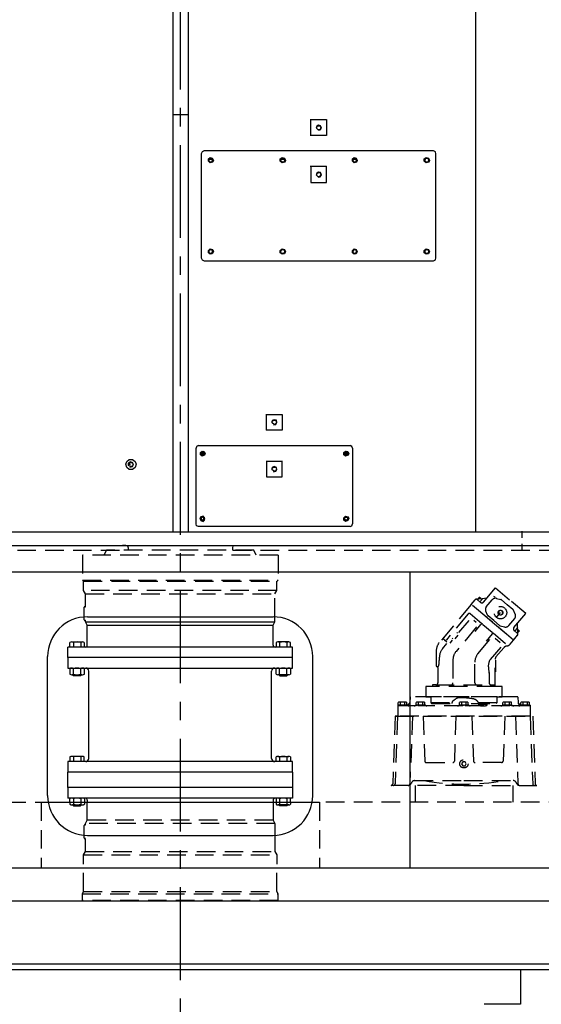
# Model space of a CAD drawing. Extents: x -103 to 135, y -184 to 81.
# Drawn here: x 5 to 40, y -52 to 15 of the extents above; entities that cross this region are included whole.
import ezdxf

# ---------------------------------------------------------------- set-up
doc = ezdxf.new("R2010")
doc.units = 0
doc.header["$LTSCALE"] = 5
doc.header["$MEASUREMENT"] = 0
doc.header["$PDMODE"] = 3
for name, pattern in [('CENTER', [2, 1.25, -0.25, 0.25, -0.25]), ('HIDDEN', [0.375, 0.25, -0.125]), ('S10', [0]), ('SL1', [0.25, 0, -0.25]), ('SL2', [1.125, 0.75, -0.125, 0.125, -0.125])]:
    doc.linetypes.add(name, pattern=pattern)
doc.layers.get('0').update_dxf_attribs({"linetype": 'CONTINUOUS'})
doc.layers.get('DEFPOINTS').update_dxf_attribs({"color": 1, "linetype": 'CONTINUOUS'})
for name, color, linetype in [('11', 7, 'CONTINUOUS'), ('7', 7, 'CONTINUOUS'), ('CENTER', 4, 'CENTER'), ('DIM', 11, 'CONTINUOUS'), ('HIDDEN', 3, 'HIDDEN'), ('OBJECT', 1, 'CONTINUOUS')]:
    doc.layers.add(name, color=color, linetype=linetype)
doc.styles.add('SIMP', font='ROMANS')
doc.dimstyles.new('FAB', dxfattribs={"dimscale": 0, "dimtxt": 0.156, "dimasz": 0.18, "dimexe": 0.188, "dimexo": 0.094, "dimgap": 0.09, "dimtad": 0, "dimtih": 1, "dimtoh": 1, "dimdec": 4, "dimzin": 12, "dimdsep": 46, "dimlunit": 5, "dimtxsty": 'SIMP', "dimcen": -0.09, "dimclrd": 256, "dimclre": 256, "dimclrt": 256, "dimadec": 0, "dimazin": 0, "dimtfac": 1, "dimtdec": 1, "dimtofl": 0, "dimtmove": 0, "dimatfit": 3, "dimfxl": 0, "dimtolj": 1, "dimtzin": 12, "dimarcsym": 0})

# ---------------------------------------------------------------- blocks, each defined once
blk = doc.blocks.new('MEDCLUMP_ZCU_917_')
at = {"layer": '11', "color": 4, "linetype": 'S10'}
for points in [[(227.303376, 174.280105), (228.073169, 175.197509, 0.414214), (228.033727, 175.648335), (226.987732, 176.526029)], [(203.542842, 145.963403), (202.773049, 145.045999, -0.414214), (202.322222, 145.006557), (201.276228, 145.884251)]]:
    blk.add_lwpolyline(points, format="xyb", dxfattribs=at)
at = {"layer": '7', "color": 2, "linetype": 'SL2'}
for points in [[(227.373658, 172.80814), (224.156271, 175.507848)], [(205.004649, 146.149793), (201.787262, 148.849501)]]:
    blk.add_lwpolyline(points, dxfattribs=at)
blk = doc.blocks.new('MEDCLUMP_SET_916_')
blk.add_blockref('MEDCLUMP_ZCU_917_', (0, 0))
blk = doc.blocks.new('MEDCLUMP_ZCU_932_')
at = {"layer": '11', "color": 2, "linetype": 'SL1'}
blk.add_lwpolyline([(229.245604, 164.460117), (228.23846, 163.259849)], dxfattribs=at)
blk = doc.blocks.new('*D6')
at = {"layer": 'DEFPOINTS', "color": 0}
for p in [(73.725, -44.78), (108.041, -44.78), (-1.48, -165.935)]:
    blk.add_point(p, dxfattribs=at)
at = {"layer": 'DIM', "lineweight": -2}
for p, q in [((75.981, -44.78), (111.041, -44.78)), ((108.041, -49.1), (108.041, -98.206)), ((108.041, -161.615), (108.041, -112.51)), ((0.776, -165.935), (111.041, -165.935))]:
    blk.add_line(p, q, dxfattribs=at)
at = {"layer": 'DIM'}
for points in [[(107.321, -49.1), (108.761, -49.1), (108.041, -44.78)], [(107.321, -161.615), (108.761, -161.615), (108.041, -165.935)]]:
    blk.add_solid(points, dxfattribs=at)
at = {"layer": 'DIM', "insert": (108.041, -105.358), "char_height": 3.744, "attachment_point": 5, "style": 'SIMP'}
blk.add_mtext('\\A1;121{\\H1.000000x;\\S1/8;} [3077.3]', dxfattribs=at)
blk = doc.blocks.new('*D12')
at = {"layer": 'DEFPOINTS', "color": 0}
for p in [(16.161, 75.319), (73.725, 75.319), (73.725, -20.833)]:
    blk.add_point(p, dxfattribs=at)
at = {"layer": 'DIM', "lineweight": -2}
for p, q in [((16.161, 77.575), (16.161, 78.319)), ((73.725, -18.577), (73.725, 78.319)), ((20.481, 75.319), (24.241, 75.319)), ((69.405, 75.319), (65.644, 75.319))]:
    blk.add_line(p, q, dxfattribs=at)
at = {"layer": 'DIM'}
for points in [[(20.481, 76.039), (20.481, 74.599), (16.161, 75.319)], [(69.405, 76.039), (69.405, 74.599), (73.725, 75.319)]]:
    blk.add_solid(points, dxfattribs=at)
at = {"layer": 'DIM', "insert": (44.943, 75.319), "char_height": 3.744, "attachment_point": 5, "style": 'SIMP'}
blk.add_mtext('\\A1;57{\\H1.000000x;\\S5/8;} [1462.1]', dxfattribs=at)

msp = doc.modelspace()

# ---------------------------------------------------------------- linework, layer by layer
at = {"layer": 'CENTER'}
msp.add_line((16.1605, 66.1368), (16.1605, -115.2851), dxfattribs=at)
at = {"layer": 'HIDDEN'}
for p, q in [((11.0411, -21.4877), (11.1968, -21.1539)), ((21.1243, -21.1539), (11.1968, -21.1539)), ((21.2799, -21.4877), (21.1243, -21.1539)), ((9.5724, -21.4877), (9.5724, -23.1743)), ((22.7487, -21.4877), (9.5724, -21.4877)), ((22.7487, -21.4877), (22.7487, -23.1743)), ((9.5724, -23.1743), (9.6427, -23.2446)), ((9.5724, -23.1743), (22.7487, -23.1743)), ((22.7487, -23.1743), (22.6784, -23.2446)), ((9.6602, -23.877), (9.6602, -23.2446)), ((9.6602, -23.2446), (22.6608, -23.2446)), ((9.7832, -24.09), (9.6602, -23.877)), ((22.6608, -23.877), (9.6602, -23.877)), ((22.5378, -24.09), (22.6608, -23.877)), ((22.6608, -23.877), (22.6608, -23.2446)), ((36.5742, -24.6562), (37.376, -23.7006)), ((37.376, -23.7006), (38.3988, -24.5589)), ((9.7832, -24.9487), (9.7832, -24.09)), ((9.7832, -24.09), (22.5378, -24.09)), ((22.5378, -25.6452), (22.5378, -24.09)), ((35.7526, -24.8153), (36.0237, -24.4924)), ((36.1474, -24.4815), (36.3762, -24.6735)), ((36.7665, -24.9736), (37.1687, -24.4943)), ((37.4568, -24.4035), (37.7356, -24.4782)), ((37.7895, -24.5063), (38.173, -24.8281)), ((9.6954, -25.6452), (9.6954, -25.0014)), ((9.7305, -24.9663), (9.7832, -24.9663)), ((9.7832, -24.9663), (9.7832, -24.9487)), ((35.7526, -24.8153), (33.6027, -27.3775)), ((38.6058, -27.2094), (35.7526, -24.8153)), ((36.7988, -25.6931), (35.7526, -24.8153)), ((38.5564, -25.1498), (38.173, -24.8281)), ((39.4216, -25.4171), (38.3988, -24.5589)), ((38.7154, -25.4597), (38.5935, -25.1981)), ((36.8491, -25.5347), (36.7271, -25.2731)), ((37.2696, -25.9047), (36.8861, -25.583)), ((38.2738, -26.2384), (38.676, -25.7591)), ((38.6199, -26.3727), (39.4216, -25.4171)), ((37.1792, -26.0124), (38.6058, -27.2094)), ((37.2696, -25.9047), (37.653, -26.2265)), ((37.707, -26.2546), (37.9857, -26.3293)), ((38.6058, -27.2094), (38.8768, -26.8864)), ((38.866, -26.7627), (38.6372, -26.5707)), ((38.3712, -27.4889), (38.6058, -27.2094)), ((33.3972, -27.9422), (33.3972, -28.9469)), ((33.5026, -29.0591), (33.5026, -30.0922)), ((33.1512, -30.3312), (32.6945, -30.3312)), ((32.6945, -30.3312), (32.6945, -31.0339)), ((33.3621, -30.2328), (33.1512, -30.2328)), ((33.1512, -30.2328), (33.1512, -30.3312)), ((31.6349, -31.0555), (31.6164, -31.4086)), ((38.8808, -31.0339), (31.6381, -31.0339)), ((32.6945, -31.0339), (33.0283, -31.0339)), ((33.0283, -31.0339), (33.0283, -31.4239)), ((38.884, -31.0555), (38.9025, -31.4086)), ((30.806, -31.5917), (30.806, -32.3437)), ((31.5244, -31.5917), (30.806, -31.5917)), ((30.881, -31.3882), (30.8422, -31.4096)), ((30.8422, -31.5917), (30.8422, -31.4096)), ((31.4213, -31.5917), (30.8422, -31.5917)), ((32.0477, -31.6479), (30.8498, -31.6479)), ((31.3825, -31.3882), (30.8818, -31.3882)), ((30.987, -31.5917), (30.987, -31.4096)), ((31.2766, -31.5917), (31.2766, -31.4096)), ((31.3825, -31.3882), (31.4213, -31.4096)), ((31.4213, -31.5917), (31.4213, -31.4096)), ((31.5244, -31.5917), (31.5244, -31.5123)), ((31.6164, -31.4086), (31.6111, -31.5099)), ((32.6754, -31.5921), (32.0061, -31.5921)), ((32.0545, -31.5921), (32.0477, -31.6479)), ((32.09, -31.3887), (32.0512, -31.41)), ((32.0512, -31.5921), (32.0512, -31.41)), ((32.6303, -31.5921), (32.0512, -31.5921)), ((32.5915, -31.3887), (32.0908, -31.3887)), ((32.1673, -31.5921), (32.1634, -31.6479)), ((35.1758, -31.6479), (32.1634, -31.6479)), ((32.1959, -31.5921), (32.1959, -31.41)), ((32.4855, -31.5921), (32.4855, -31.41)), ((32.5915, -31.3887), (32.6303, -31.41)), ((32.6303, -31.5921), (32.6303, -31.41)), ((33.0283, -31.4239), (33.0845, -31.4801)), ((33.0845, -31.4801), (34.7666, -31.4801)), ((35.5941, -31.5921), (34.9248, -31.5921)), ((35.0087, -31.3887), (34.9699, -31.41)), ((34.9699, -31.5921), (34.9699, -31.41)), ((35.549, -31.5921), (34.9699, -31.5921)), ((35.5102, -31.3887), (35.0095, -31.3887)), ((35.1147, -31.5921), (35.1147, -31.41)), ((35.1797, -31.5921), (35.1758, -31.6479)), ((35.3392, -31.5921), (35.3431, -31.6479)), ((38.3555, -31.6479), (35.3431, -31.6479)), ((35.4042, -31.5921), (35.4042, -31.41)), ((35.5102, -31.3887), (35.549, -31.41)), ((35.549, -31.5921), (35.549, -31.41)), ((36.247, -31.572), (36.3018, -31.5047)), ((36.3061, -31.493), (36.2536, -31.5561)), ((36.2863, -31.5341), (36.3337, -31.4738)), ((36.2863, -31.61), (36.3337, -31.5355)), ((36.5402, -31.4631), (36.4012, -31.4839)), ((36.4012, -31.4839), (36.4012, -31.5255)), ((36.4012, -31.5255), (36.5402, -31.5463)), ((36.5402, -31.5345), (36.501, -31.5404)), ((36.5402, -31.4631), (36.5402, -31.443)), ((36.6793, -31.4839), (36.5402, -31.4631)), ((36.5402, -31.5345), (36.5402, -31.4631)), ((36.5402, -31.5463), (36.6793, -31.5255)), ((36.5795, -31.5404), (36.5402, -31.5345)), ((36.5402, -31.6479), (36.5402, -31.5664)), ((36.6793, -31.5255), (36.6793, -31.4839)), ((36.7941, -31.5341), (36.7467, -31.4738)), ((36.7941, -31.61), (36.7467, -31.5355)), ((36.7744, -31.493), (36.8269, -31.5561)), ((36.8334, -31.572), (36.7787, -31.5047)), ((37.8435, -31.5921), (38.5128, -31.5921)), ((37.9274, -31.3887), (37.8886, -31.41)), ((37.8886, -31.5921), (37.8886, -31.41)), ((38.4677, -31.5921), (37.8886, -31.5921)), ((38.4289, -31.3887), (37.9282, -31.3887)), ((38.0334, -31.5921), (38.0334, -31.41)), ((38.3229, -31.5921), (38.3229, -31.41)), ((38.3516, -31.5921), (38.3555, -31.6479)), ((38.4289, -31.3887), (38.4677, -31.41)), ((38.4644, -31.5921), (38.4712, -31.6479)), ((38.4677, -31.5921), (38.4677, -31.41)), ((39.6691, -31.6479), (38.4712, -31.6479)), ((38.9025, -31.4086), (38.9078, -31.5097)), ((38.9945, -31.5917), (38.9945, -31.5123)), ((38.9945, -31.5917), (39.7129, -31.5917)), ((39.7129, -31.5917), (38.9945, -31.5917)), ((39.1363, -31.3882), (39.0976, -31.4096)), ((39.0976, -31.5917), (39.0976, -31.4096)), ((39.6767, -31.5917), (39.0976, -31.5917)), ((39.6379, -31.3882), (39.1371, -31.3882)), ((39.2423, -31.5917), (39.2423, -31.4096)), ((39.5319, -31.5917), (39.5319, -31.4096)), ((39.6379, -31.3882), (39.6767, -31.4096)), ((39.6767, -31.5917), (39.6767, -31.4096)), ((39.7129, -31.5917), (39.7129, -32.3437)), ((30.6301, -32.3441), (30.4644, -36.894)), ((30.6301, -32.3441), (39.8888, -32.3441)), ((30.7971, -32.3441), (30.6301, -32.3441)), ((30.7971, -32.3441), (30.6314, -36.894)), ((39.7129, -32.3441), (30.806, -32.3441)), ((31.7881, -32.3441), (31.6224, -36.894)), ((32.5138, -32.3441), (32.6236, -35.3602)), ((34.7256, -32.3441), (34.6157, -35.3602)), ((35.7933, -32.3441), (35.9032, -35.3602)), ((38.0051, -32.3441), (37.8953, -35.3602)), ((38.7308, -32.3441), (38.8965, -36.894)), ((39.7218, -32.3441), (39.8875, -36.894)), ((39.8888, -32.3441), (40.0545, -36.894)), ((32.7351, -35.4677), (34.5043, -35.4677)), ((37.7838, -35.4677), (36.0146, -35.4677)), ((35.2594, -37.0019), (30.3529, -37.0019)), ((31.939, -36.6813), (35.2594, -36.6813)), ((31.9662, -37.0019), (31.9662, -38.1398)), ((35.2594, -36.6813), (38.5799, -36.6813)), ((35.2594, -37.0019), (40.166, -37.0019)), ((38.5527, -37.0019), (38.5527, -38.1398)), ((-8.6056, -38.1398), (6.7896, -38.1398)), ((6.7896, -38.1398), (6.7896, -42.5486)), ((6.7896, -38.1398), (7.2732, -38.1398)), ((8.7341, -38.1398), (8.7341, -38.2694)), ((8.8559, -38.3147), (9.5862, -38.3147)), ((8.9399, -38.3147), (8.9399, -38.3419)), ((9.5021, -38.3419), (8.9399, -38.3419)), ((8.9399, -38.3419), (8.983, -38.385)), ((8.9746, -38.1398), (8.9746, -38.2719)), ((8.983, -38.385), (8.983, -38.3147)), ((8.983, -38.385), (9.459, -38.385)), ((9.459, -38.385), (9.459, -38.3147)), ((9.459, -38.385), (9.5021, -38.3419)), ((9.4674, -38.1398), (9.4674, -38.2719)), ((9.5021, -38.3419), (9.5021, -38.3147)), ((9.7079, -38.1398), (9.7079, -38.2694)), ((9.9062, -39.3491), (9.9062, -38.1398)), ((22.4149, -37.9985), (22.4149, -38.1398)), ((22.4149, -38.1398), (22.4149, -39.3491)), ((22.6132, -38.1398), (22.6132, -38.2694)), ((23.4652, -38.3147), (22.7349, -38.3147)), ((22.8189, -38.3419), (22.8189, -38.3147)), ((22.8189, -38.3419), (23.3811, -38.3419)), ((22.862, -38.385), (22.8189, -38.3419)), ((22.8536, -38.1398), (22.8536, -38.2719)), ((22.862, -38.385), (22.862, -38.3147)), ((23.338, -38.385), (22.862, -38.385)), ((23.338, -38.385), (23.338, -38.3147)), ((23.3811, -38.3419), (23.338, -38.385)), ((23.3465, -38.1398), (23.3465, -38.2719)), ((23.3811, -38.3147), (23.3811, -38.3419)), ((23.5869, -38.1398), (23.5869, -38.2694)), ((25.0478, -38.1398), (25.5315, -38.1398)), ((45.9691, -38.1398), (25.5315, -38.1398)), ((25.5315, -38.1398), (25.5315, -42.5486)), ((9.6954, -40.3621), (9.6954, -39.7026)), ((9.7305, -39.6675), (9.7832, -39.6675)), ((9.7832, -39.5621), (9.9062, -39.3491)), ((9.7832, -39.6499), (9.7832, -39.5621)), ((22.5378, -39.5621), (9.7832, -39.5621)), ((22.4149, -39.3491), (9.9062, -39.3491)), ((22.4149, -39.3491), (22.5378, -39.5621)), ((22.5378, -39.5621), (22.5378, -40.371)), ((9.6954, -40.5459), (9.6954, -40.3621)), ((22.5378, -40.371), (22.5378, -41.4573)), ((9.7832, -40.581), (9.7305, -40.581)), ((9.7832, -41.4573), (9.7832, -40.5986)), ((9.6602, -41.6703), (9.7832, -41.4573)), ((9.6602, -42.3027), (9.6602, -41.6703)), ((9.6602, -41.6703), (22.6608, -41.6703)), ((9.7832, -41.4573), (22.5378, -41.4573)), ((22.5378, -41.4573), (22.6608, -41.6703)), ((22.6608, -41.6703), (22.6608, -42.3027)), ((9.6602, -44.1534), (9.6602, -42.3027)), ((22.6608, -44.1534), (22.6608, -42.3027)), ((9.5724, -44.3055), (9.6602, -44.1534)), ((9.5724, -44.7623), (9.5724, -44.3055)), ((9.5724, -44.3055), (22.7487, -44.3055)), ((9.6602, -44.1534), (22.6608, -44.1534)), ((22.7487, -44.3055), (22.6608, -44.1534)), ((22.7487, -44.7623), (22.7487, -44.3055)), ((22.7487, -44.7623), (9.5724, -44.7623))]:
    msp.add_line(p, q, dxfattribs=at)
for points in [[(39.19, -20.3277), (39.19, -19.8855)], [(-15.4287, -21.1491), (12.6541, -21.1491)], [(12.496, -20.8331), (12.2754, -20.8331)], [(12.496, -20.8331), (12.623, -20.8648), (12.6541, -20.9912)], [(12.6541, -20.9912), (12.6541, -21.1539)], [(19.6986, -20.9912), (19.7307, -20.8648), (19.8569, -20.8331)], [(19.6986, -21.1539), (19.6986, -20.9596)], [(19.6986, -21.1491), (47.7824, -21.1491)], [(19.8569, -20.8331), (20.0467, -20.8331)], [(39.19, -21.1491), (39.19, -20.7385)], [(36.0833, -24.4613), (36.8252, -24.357)], [(35.6688, -25.433), (36.4636, -26.0999)], [(37.1792, -26.0124), (36.9333, -25.8061)], [(37.4514, -25.688), (37.7213, -25.3664)], [(37.6169, -25.4907), (37.7768, -25.5189), (37.8811, -25.3946), (37.8256, -25.2421), (37.6658, -25.2139), (37.5614, -25.3382), (37.6169, -25.4907), (37.6169, -25.4907)], [(34.9261, -26.7133), (35.6093, -25.8991)], [(35.9187, -25.872), (36.0882, -26.0143)], [(38.897, -26.8223), (38.8709, -26.0735)], [(34.4598, -27.0788), (34.5211, -27.1303)], [(34.8481, -26.8772), (34.6449, -27.1195)], [(34.776, -26.702), (34.8373, -26.7535)], [(37.2173, -26.7323), (38.0684, -27.4465)], [(37.3668, -27.0871), (37.7059, -27.3717)], [(33.9532, -27.2042), (34.102, -27.3291)], [(34.3388, -27.4131), (34.4969, -27.2247)], [(37.3677, -28.5775), (37.3912, -28.5775), (37.3912, -29.3582), (37.3677, -29.3582)], [(37.3677, -30.3312), (33.1512, -30.3312)], [(33.3621, -30.2328), (37.3677, -30.2328)], [(37.4906, -31.0339), (33.0283, -31.0339)], [(33.0283, -31.4239), (34.451, -31.4239)], [(36.2358, -31.4239), (37.4906, -31.4239)], [(9.7832, -39.6499), (9.7832, -39.6675)]]:
    msp.add_lwpolyline(points, dxfattribs=at)
for points in [[(35.6688, -25.433, 0.414214), (35.545, -25.4438), (34.077, -27.1934, -0.414214), (33.9532, -27.2042), (33.9002, -27.1597, -0.414214), (33.8893, -27.0359)], [(36.1153, -26.3237), (34.7271, -27.9781, 0.176327), (34.5216, -28.5427), (34.5216, -30.0922, -0.414214), (34.381, -30.2328)], [(36.0051, -26.6464), (36.4071, -26.1672, -0.414214), (36.5309, -26.1564), (37.15, -26.6759, -0.414214), (37.1608, -26.7996), (36.7587, -27.2788)], [(36.1379, -30.2328, -0.414214), (35.9973, -30.0922), (35.9973, -28.6972, -0.176327), (36.2028, -28.1326), (37.0574, -27.1142)], [(33.5026, -29.003), (33.5288, -28.9921), (33.5406, -28.9784), (33.5513, -28.9593), (33.5612, -28.9347), (33.5701, -28.9046), (33.578, -28.8691), (33.5851, -28.8281), (33.5912, -28.7816), (33.5963, -28.7297), (33.6005, -28.6723), (33.6038, -28.6095), (33.6061, -28.5411), (33.6075, -28.4674), (33.608, -28.3881), (33.608, -28.3742, -0.176327), (33.8135, -27.8096), (34.1129, -27.4528)], [(35.7523, -31.4801), (37.4344, -31.4801), (37.4906, -31.4239), (37.4906, -31.0339), (37.8244, -31.0339), (37.8244, -30.3312), (37.3677, -30.3312), (37.3677, -28.4884, -0.176327), (37.417, -28.3528), (37.9379, -27.7321)], [(37.7329, -27.681), (37.0253, -28.5244), (37.0253, -28.5244), (37.0003, -28.5594), (36.9887, -28.5795), (36.9779, -28.6014), (36.9676, -28.6251), (36.9579, -28.6507), (36.9489, -28.678), (36.9404, -28.7073), (36.9325, -28.7385), (36.9252, -28.7716), (36.9184, -28.8067), (36.9122, -28.8438), (36.9065, -28.883), (36.9014, -28.9243), (36.8968, -28.9679), (36.8968, -28.9679), (36.9034, -29.0475), (36.9069, -29.0854), (36.9104, -29.1219), (36.914, -29.1568), (36.9176, -29.1902), (36.9214, -29.2219), (36.9251, -29.2518), (36.9289, -29.28), (36.9328, -29.3063), (36.9367, -29.3307), (36.9406, -29.3532), (36.9445, -29.3738), (36.9484, -29.3924), (36.9523, -29.4089), (36.9523, -29.4089, -0.061587), (36.9566, -29.4432), (36.9566, -30.0922, 0.414214), (37.0971, -30.2328)], [(36.2634, -31.4801, 0.110232), (36.1334, -31.296, 0.142153), (35.8743, -31.1695), (35.8743, -31.1695), (35.8208, -31.1607), (35.7935, -31.1566), (35.7658, -31.1526), (35.7376, -31.1488), (35.7091, -31.1452), (35.6802, -31.1417), (35.6508, -31.1384), (35.6211, -31.1353), (35.5909, -31.1323), (35.5603, -31.1295), (35.5292, -31.1269), (35.4977, -31.1244), (35.4658, -31.1221), (35.4334, -31.12), (35.4334, -31.12), (35.2594, -31.1097), (35.1918, -31.1063), (35.1337, -31.1038), (35.0831, -31.102), (35.0389, -31.101), (34.9998, -31.1006), (34.9651, -31.1008), (34.9341, -31.1017), (34.9064, -31.1032), (34.8815, -31.1055), (34.8591, -31.1085), (34.8389, -31.1125), (34.8208, -31.1177), (34.8046, -31.1242), (34.8046, -31.1242), (34.7919, -31.1307), (34.785, -31.1345), (34.7777, -31.1388), (34.77, -31.1434), (34.7618, -31.1485), (34.753, -31.154), (34.7435, -31.1601), (34.7333, -31.1668), (34.7223, -31.1741), (34.7104, -31.1821), (34.6974, -31.191), (34.6832, -31.2007), (34.6675, -31.2116), (34.6502, -31.2236), (34.6502, -31.2236), (34.6033, -31.2566), (34.5858, -31.269), (34.571, -31.2796), (34.5584, -31.2887), (34.5476, -31.2966), (34.5381, -31.3037), (34.5299, -31.3099), (34.5226, -31.3156), (34.5162, -31.3208), (34.5106, -31.3255), (34.5057, -31.33), (34.5013, -31.3342), (34.4976, -31.3382), (34.4945, -31.3421), (34.4945, -31.3421, 0.11253), (34.4358, -31.4801)]]:
    msp.add_lwpolyline(points, format="xyb", dxfattribs=at)
at = {"layer": 'HIDDEN', "flags": 128}
msp.add_lwpolyline([(35.179, -35.4124), (35.0987, -35.5516), (35.179, -35.6908), (35.3399, -35.6908), (35.4202, -35.5516), (35.3399, -35.4124), (35.179, -35.4124)], dxfattribs=at)
at = {"layer": 'HIDDEN'}
for centre, radius in [((37.7213, -25.3664), 0.4199), ((37.7213, -25.3664), 0.1623), ((35.2594, -35.5516), 0.2785)]:
    msp.add_circle(centre, radius, dxfattribs=at)
for centre, radius, start, end in [((36.091, -24.5488), 0.0878, 49.999964, 140.00005), ((37.384, -24.675), 0.2811, 75.00004, 139.999952), ((37.6992, -24.614), 0.1405, 50.000006, 75.000048), ((9.7305, -25.0014), 0.0351, 89.999957, 180.000043), ((36.4666, -24.5658), 0.1405, 229.99996, 320.000045), ((36.9818, -25.1543), 0.2811, 140.00004, 204.999951), ((38.4661, -25.2575), 0.1405, 25.000071, 50.000113), ((36.9764, -25.4753), 0.1405, 204.999955, 229.999997), ((38.4607, -25.5784), 0.2811, 320.00004, 24.999951), ((37.7433, -26.1188), 0.1405, 229.999967, 255.00001), ((38.0585, -26.0577), 0.2811, 255.00004, 319.999952), ((38.7275, -26.463), 0.1405, 139.999932, 230.000018), ((38.8095, -26.8299), 0.0878, 319.999924, 50.000009), ((34.2756, -27.9422), 0.8784, 139.999994, 179.999998), ((38.207, -27.9579), 0.3514, 98.590362, 140.000026), ((38.102, -27.2631), 0.3514, 278.590345, 320.000008), ((33.4534, -28.9469), 0.0562, 180.000009, 266.416649), ((33.4464, -29.0591), 0.0562, 0.000009, 86.416649), ((33.3621, -30.0922), 0.1405, 269.999957, 0.000043), ((31.7463, -31.0611), 0.1116, 165.877256, 177.134281), ((38.7726, -31.0611), 0.1116, 2.865719, 14.122744), ((30.8498, -31.7595), 0.1116, 90, 113.0996), ((30.9146, -31.5216), 0.1334, 57.1331, 114.788), ((31.1318, -31.8898), 0.5016, 73.2208, 106.779), ((31.1318, -31.8898), 0.5016, 73.2213, 106.7792), ((31.3489, -31.5216), 0.1334, 65.2121, 122.867), ((31.4979, -31.5366), 0.1116, 269.999869, 340.3595), ((31.505, -31.4025), 0.1116, 280.029314, 356.8653), ((31.9094, -31.5364), 0.1116, 270, 330), ((32.1235, -31.5221), 0.1334, 57.1331, 114.788), ((32.3407, -31.8902), 0.5016, 73.2208, 106.779), ((32.3407, -31.8902), 0.5016, 73.2213, 106.7792), ((32.5579, -31.5221), 0.1334, 65.2121, 122.867), ((32.772, -31.5364), 0.1116, 210, 270), ((34.8282, -31.5364), 0.1116, 270, 330), ((35.0423, -31.5221), 0.1334, 57.1331, 114.788), ((35.2594, -31.8902), 0.5016, 73.2208, 106.779), ((35.2594, -31.8902), 0.5016, 73.2213, 106.7792), ((35.4766, -31.5221), 0.1334, 65.2121, 122.867), ((35.6907, -31.5364), 0.1116, 210, 270), ((37.7469, -31.5364), 0.1116, 270, 330), ((37.961, -31.5221), 0.1334, 57.1331, 114.788), ((38.1782, -31.8902), 0.5016, 73.2208, 106.779), ((38.1782, -31.8902), 0.5016, 73.2213, 106.7792), ((38.3953, -31.5221), 0.1334, 65.2121, 122.867), ((38.6095, -31.5364), 0.1116, 210, 270), ((39.0139, -31.4025), 0.1116, 183.1347, 259.970686), ((39.0209, -31.5364), 0.1116, 199.6405, 270.000131), ((39.17, -31.5216), 0.1334, 57.1331, 114.788), ((39.3871, -31.8898), 0.5016, 73.2208, 106.779), ((39.3871, -31.8898), 0.5016, 73.2213, 106.7792), ((39.6043, -31.5216), 0.1334, 65.2121, 122.867), ((39.6691, -31.7595), 0.1116, 66.900439, 90), ((32.7351, -35.3561), 0.1116, 182.0865, 270), ((34.5043, -35.3561), 0.1116, 270.0004, 357.913919), ((36.0146, -35.3561), 0.1116, 182.0861, 269.9996), ((37.7838, -35.3561), 0.1116, 270, 357.913531), ((30.3529, -36.8903), 0.1116, 270.0002, 357.99995), ((30.5199, -36.8903), 0.1116, 270.0002, 357.99995), ((31.5108, -36.7788), 0.2231, 270, 343.646289), ((31.5108, -36.8903), 0.1116, 270.0002, 357.99995), ((31.939, -36.9044), 0.2231, 89.999994, 163.6464), ((35.2594, -21.3038), 15.6088, 260.123, 279.876928), ((38.5799, -36.9044), 0.2231, 16.353639, 90), ((39.008, -36.7788), 0.2231, 196.3537, 270.000006), ((39.008, -36.8903), 0.1116, 182.0001, 269.9998), ((39.999, -36.8903), 0.1116, 182.0001, 269.9998), ((40.166, -36.8903), 0.1116, 182.0001, 269.9998), ((8.8559, -38.1288), 0.186, 229.117377, 309.674577), ((9.221, -37.5844), 0.7303, 250.27992, 289.720447), ((9.5862, -38.1288), 0.186, 230.325423, 310.882623), ((22.7349, -38.1288), 0.186, 229.117377, 309.674577), ((23.1, -37.5844), 0.7303, 250.279553, 289.72008), ((23.4652, -38.1288), 0.186, 230.325423, 310.882623), ((9.7305, -39.7026), 0.0351, 89.999957, 180.000043), ((9.7305, -40.5459), 0.0351, 179.998582, 269.998668)]:
    msp.add_arc(centre, radius, start, end, dxfattribs=at)
for start_param, end_param in [(2.9294628, 6.4953151), (0.2121298, 2.9294628)]:
    msp.add_ellipse((36.5402, -31.572), major_axis=(0.2932, 0), ratio=0.258819, start_param=start_param, end_param=end_param, dxfattribs=at)
for major_axis in [(0.2385, 0), (0.197, 0)]:
    msp.add_ellipse((36.5402, -31.5047), major_axis=major_axis, ratio=0.258819, dxfattribs=at)
at = {"layer": 'OBJECT'}
for p, q in [((-41.404, -22.6181), (73.725, -22.6181)), ((31.6155, -22.6181), (31.6155, -42.5486)), ((9.6954, -25.8447), (9.6954, -25.6452)), ((9.9132, -25.6452), (22.4078, -25.6452)), ((22.5378, -25.9852), (22.5378, -25.6452)), ((9.7305, -25.8798), (9.7832, -25.8798)), ((9.7832, -25.9852), (9.7832, -25.8974)), ((9.9062, -26.1982), (9.7832, -25.9852)), ((9.7832, -25.9852), (22.5378, -25.9852)), ((9.9062, -27.5488), (9.9062, -26.1982)), ((9.9062, -26.1982), (22.4149, -26.1982)), ((22.4149, -26.1982), (22.5378, -25.9852)), ((22.4149, -27.5488), (22.4149, -26.1982)), ((8.6061, -28.3921), (8.6061, -27.6894)), ((23.7149, -27.6894), (8.6061, -27.6894)), ((8.7371, -27.6894), (8.7371, -27.3808)), ((8.8559, -27.338), (9.5862, -27.338)), ((8.9746, -27.3808), (8.9746, -27.6894)), ((9.4674, -27.3808), (9.4674, -27.6894)), ((9.7049, -27.3808), (9.7049, -27.6894)), ((22.6161, -27.6894), (22.5554, -27.6894)), ((22.6161, -27.3808), (22.6161, -27.6894)), ((23.4652, -27.338), (22.7349, -27.338)), ((22.8536, -27.3808), (22.8536, -27.6894)), ((23.3465, -27.3808), (23.3465, -27.6894)), ((23.5839, -27.6894), (23.5839, -27.3808)), ((23.7149, -28.3921), (23.7149, -27.6894)), ((7.2358, -37.6936), (7.2358, -28.3226)), ((8.6061, -28.3921), (8.6061, -29.0948)), ((23.7149, -28.3921), (8.6061, -28.3921)), ((23.7149, -29.0948), (23.7149, -28.3921)), ((25.0853, -37.6936), (25.0853, -28.3226)), ((8.6061, -29.0948), (23.7149, -29.0948)), ((8.7342, -29.1402), (8.7342, -29.5063)), ((8.9746, -29.5088), (8.9746, -29.1377)), ((9.4674, -29.5088), (9.4674, -29.1377)), ((9.7079, -29.5063), (9.7079, -29.1402)), ((22.6132, -29.5063), (22.6132, -29.1402)), ((22.8536, -29.5088), (22.8536, -29.1377)), ((23.3465, -29.5088), (23.3465, -29.1377)), ((23.5869, -29.1402), (23.5869, -29.5063)), ((8.8559, -29.5516), (9.5862, -29.5516)), ((8.9399, -29.5788), (9.5021, -29.5788)), ((10.0116, -35.1876), (10.0116, -29.3057)), ((22.3094, -35.1876), (22.3095, -29.3057)), ((23.4652, -29.5516), (22.7349, -29.5516)), ((23.3811, -29.5788), (22.8189, -29.5788)), ((8.7371, -35.0898), (8.7371, -35.3984)), ((9.5862, -35.047), (8.8559, -35.047)), ((8.9746, -35.0898), (8.9746, -35.3984)), ((9.4674, -35.0898), (9.4674, -35.3984)), ((9.7049, -35.3984), (9.7049, -35.0898)), ((22.6161, -35.3984), (22.6161, -35.0898)), ((22.7349, -35.047), (23.4652, -35.047)), ((22.8536, -35.0898), (22.8536, -35.3984)), ((23.3465, -35.0898), (23.3465, -35.3984)), ((23.5839, -35.0898), (23.5839, -35.3984)), ((8.6061, -35.3984), (8.6061, -36.1011)), ((23.7149, -35.3984), (8.6061, -35.3984)), ((23.7149, -36.1011), (23.7149, -35.3984)), ((8.6061, -37.1552), (8.6061, -36.1011)), ((23.7149, -36.1011), (8.6061, -36.1011)), ((23.7149, -36.1011), (23.7149, -37.1552)), ((8.6061, -37.1552), (8.6061, -37.8579)), ((23.7149, -37.1552), (8.6061, -37.1552)), ((23.7149, -37.1552), (23.7149, -37.8579)), ((7.2732, -38.1398), (25.0478, -38.1398)), ((23.7149, -37.8579), (8.6061, -37.8579)), ((8.7341, -38.1398), (8.7341, -37.9033)), ((8.9746, -37.9008), (8.9746, -38.1398)), ((9.4674, -37.9008), (9.4674, -38.1398)), ((9.7079, -37.9033), (9.7079, -38.1398)), ((9.9062, -37.9985), (9.9062, -38.1398)), ((22.6132, -37.9033), (22.6132, -38.1398)), ((22.8536, -37.9008), (22.8536, -38.1398)), ((23.3465, -37.9008), (23.3465, -38.1398)), ((23.5869, -38.1398), (23.5869, -37.9033)), ((9.9132, -40.371), (22.4078, -40.371)), ((-41.404, -42.5486), (73.725, -42.5486)), ((-41.404, -44.7798), (73.725, -44.7798)), ((-19.9846, -49.019), (52.3057, -49.019)), ((-11.6666, -49.4109), (43.9877, -49.4109)), ((39.0792, -49.4109), (39.0792, -51.75)), ((39.0792, -51.75), (36.6172, -51.75))]:
    msp.add_line(p, q, dxfattribs=at)
for points in [[(15.655, 46.611), (15.655, 43.1993), (15.655, 38.8716), (15.655, 8.1978), (15.655, -19.9172)], [(36.0311, 46.611), (36.0311, -19.9172)], [(16.698, 38.8716), (16.698, 8.1978)], [(15.655, 8.1978), (16.698, 8.1978)], [(16.698, 8.1978), (16.698, -19.9172)], [(24.943, 6.7764), (24.943, 7.8818)], [(24.943, 7.8504), (26.0165, 7.8504)], [(25.4484, 7.1553), (25.5749, 7.1553), (25.6695, 7.2818), (25.6065, 7.4396), (25.4795, 7.4712), (25.3533, 7.408), (25.3222, 7.2818)], [(25.6381, 7.3134), (25.5749, 7.1869), (25.4484, 7.1553), (25.3533, 7.2502), (25.3533, 7.3764), (25.4484, 7.4396), (25.5749, 7.4396), (25.6381, 7.3134)], [(26.0165, 7.8504), (26.0165, 6.7764)], [(26.0165, 6.7764), (24.9114, 6.7764)], [(17.772, 5.7339), (17.6453, 5.6707), (17.582, 5.5442)], [(17.582, 5.5442), (17.582, -1.4687)], [(33.2196, 5.7339), (17.7407, 5.7339)], [(33.377, 5.5442), (33.3459, 5.6707), (33.2196, 5.7339)], [(33.377, -1.4687), (33.377, 5.5758)], [(18.4039, 5.102), (18.3085, 4.9758), (18.1823, 4.9442), (18.0558, 5.0388), (18.0558, 5.1969), (18.1823, 5.2915), (18.3085, 5.2599), (18.4039, 5.102)], [(18.3407, 5.1652), (18.0558, 5.1652)], [(18.3407, 5.102), (18.3085, 5.0071), (18.1823, 4.9758), (18.088, 5.0704), (18.088, 5.1652), (18.1823, 5.2599), (18.3085, 5.2285), (18.3407, 5.102)], [(18.1823, 4.9758), (18.3085, 5.0071), (18.3407, 5.1652), (18.2456, 5.2599), (18.1191, 5.2285), (18.088, 5.0704)], [(23.2373, 5.102), (23.1735, 4.9758), (23.0159, 4.9442), (22.8897, 5.0388), (22.8897, 5.1969), (23.0159, 5.2915), (23.1735, 5.2599), (23.2373, 5.102)], [(23.2056, 5.1652), (22.8897, 5.1652)], [(23.2056, 5.102), (23.1424, 5.0071), (23.0159, 4.9758), (22.9208, 5.0704), (22.9208, 5.1652), (23.0159, 5.2599), (23.1424, 5.2285), (23.2056, 5.102)], [(23.0159, 4.9758), (23.1735, 5.0071), (23.2056, 5.1652), (23.1103, 5.2599), (22.9529, 5.2285), (22.9208, 5.0704)], [(26.0165, 4.6915), (24.9114, 4.6915)], [(24.943, 4.6915), (24.943, 3.6174)], [(26.0165, 3.6174), (26.0165, 4.7228)], [(28.0703, 5.102), (28.0074, 4.9758), (27.8809, 4.9442), (27.7544, 5.0388), (27.7544, 5.1969), (27.8809, 5.2915), (28.0074, 5.2599), (28.0703, 5.102)], [(28.0387, 5.1652), (27.7544, 5.1652)], [(28.0387, 5.102), (28.0074, 5.0071), (27.8809, 4.9758), (27.7855, 5.0704), (27.7855, 5.1652), (27.8809, 5.2599), (28.0074, 5.2285), (28.0387, 5.102)], [(27.8809, 4.9758), (28.0074, 5.0071), (28.0387, 5.1652), (27.9441, 5.2599), (27.8176, 5.2285), (27.7855, 5.0704)], [(32.9353, 5.102), (32.8721, 4.9758), (32.7142, 4.9442), (32.5872, 5.0388), (32.5872, 5.1969), (32.7142, 5.2915), (32.8721, 5.2599), (32.9353, 5.102)], [(32.9037, 5.102), (32.8404, 5.0071), (32.7142, 4.9758), (32.6194, 5.0704), (32.6194, 5.1652), (32.7142, 5.2599), (32.8404, 5.2285), (32.9037, 5.102)], [(32.7142, 4.9758), (32.8721, 5.0071), (32.9037, 5.1652), (32.8088, 5.2599), (32.651, 5.2285), (32.6194, 5.0704)], [(25.4484, 3.9647), (25.5749, 3.9963), (25.6695, 4.1228), (25.6065, 4.2806), (25.4795, 4.3123), (25.3533, 4.249), (25.3222, 4.0912)], [(25.6381, 4.1544), (25.5749, 4.0279), (25.4484, 3.9963), (25.3533, 4.0912), (25.3533, 4.2174), (25.4484, 4.2806), (25.5749, 4.2806), (25.6381, 4.1544)], [(24.943, 3.6174), (26.0165, 3.6174)], [(18.4039, -1.0265), (18.3085, -1.1843), (18.1823, -1.216), (18.0558, -1.1211), (18.0558, -0.9633), (18.1823, -0.8684), (18.3085, -0.9), (18.4039, -1.0265)], [(18.3407, -1.0265), (18.3085, -1.1527), (18.1823, -1.1843), (18.088, -1.0895), (18.088, -0.9633), (18.1823, -0.9), (18.3085, -0.9316), (18.3407, -1.0265)], [(18.1823, -1.1527), (18.3085, -1.1211), (18.3407, -0.9949), (18.2456, -0.9), (18.1191, -0.9316), (18.088, -1.0581)], [(23.2373, -1.0265), (23.1735, -1.1843), (23.0159, -1.216), (22.8897, -1.1211), (22.8897, -0.9633), (23.0159, -0.8684), (23.1735, -0.9), (23.2373, -1.0265)], [(23.2056, -1.0265), (23.1424, -1.1527), (23.0159, -1.1843), (22.9208, -1.0895), (22.9208, -0.9633), (23.0159, -0.9), (23.1424, -0.9316), (23.2056, -1.0265)], [(23.0159, -1.1527), (23.1735, -1.1211), (23.2056, -0.9949), (23.1103, -0.9), (22.9529, -0.9316), (22.9208, -1.0581)], [(28.0703, -1.0265), (28.0074, -1.1843), (27.8809, -1.216), (27.7544, -1.1211), (27.7544, -0.9633), (27.8809, -0.8684), (28.0074, -0.9), (28.0703, -1.0265)], [(28.0387, -1.0265), (28.0074, -1.1527), (27.8809, -1.1843), (27.7855, -1.0895), (27.7855, -0.9633), (27.8809, -0.9), (28.0074, -0.9316), (28.0387, -1.0265)], [(27.8809, -1.1527), (28.0074, -1.1211), (28.0387, -0.9949), (27.9441, -0.9), (27.8176, -0.9316), (27.7855, -1.0581)], [(32.9353, -1.0265), (32.8721, -1.1843), (32.7142, -1.216), (32.5872, -1.1211), (32.5872, -0.9633), (32.7142, -0.8684), (32.8721, -0.9), (32.9353, -1.0265)], [(32.9037, -1.0265), (32.8404, -1.1527), (32.7142, -1.1843), (32.6194, -1.0895), (32.6194, -0.9633), (32.7142, -0.9), (32.8404, -0.9316), (32.9037, -1.0265)], [(32.7142, -1.1527), (32.8721, -1.1211), (32.9037, -0.9949), (32.8088, -0.9), (32.651, -0.9316), (32.6194, -1.0581)], [(17.582, -1.4687), (17.6453, -1.5952), (17.772, -1.6581)], [(17.772, -1.6581), (33.2196, -1.6581)], [(33.2196, -1.6581), (33.3459, -1.5952), (33.377, -1.4687)], [(21.973, -13.0622), (21.973, -11.9881)], [(21.973, -12.0197), (23.0159, -12.0197)], [(22.4475, -12.7146), (22.6054, -12.683), (22.6686, -12.5567), (22.637, -12.3986), (22.4791, -12.3673), (22.3527, -12.4303), (22.3205, -12.5884)], [(22.637, -12.5251), (22.6054, -12.6516), (22.4791, -12.683), (22.3527, -12.5884), (22.3527, -12.4619), (22.4791, -12.3986), (22.6054, -12.4303), (22.637, -12.5251)], [(23.0159, -12.0197), (23.0159, -13.0622)], [(23.0159, -13.0622), (21.9413, -13.0622)], [(17.3926, -14.1046), (17.2661, -14.1679), (17.2345, -14.2941)], [(17.2345, -19.3811), (17.2345, -14.2625)], [(17.3926, -14.1046), (27.596, -14.1046)], [(17.8353, -14.6417), (17.772, -14.7679), (17.6453, -14.8311), (17.5188, -14.7365), (17.5188, -14.5784), (17.6453, -14.4838), (17.772, -14.5152), (17.8353, -14.6417)], [(17.6453, -14.7679), (17.772, -14.7365), (17.8036, -14.61), (17.709, -14.5152), (17.582, -14.5468), (17.5188, -14.6733)], [(17.772, -14.6417), (17.7407, -14.7365), (17.6142, -14.7365), (17.5509, -14.6417), (17.6142, -14.5468), (17.7407, -14.5468), (17.772, -14.6417)], [(27.5012, -14.6417), (27.4387, -14.7679), (27.2806, -14.8311), (27.186, -14.7365), (27.186, -14.5784), (27.2806, -14.4838), (27.4387, -14.5152), (27.5012, -14.6417)], [(27.2806, -14.7679), (27.4387, -14.7365), (27.4696, -14.61), (27.3755, -14.5152), (27.2176, -14.5468), (27.186, -14.6733)], [(27.4387, -14.6417), (27.3755, -14.7365), (27.2806, -14.7365), (27.2176, -14.6417), (27.2806, -14.5468), (27.3755, -14.5468), (27.4387, -14.6417)], [(27.7544, -14.2941), (27.7225, -14.1679), (27.596, -14.1046)], [(27.7544, -14.2941), (27.7544, -19.3801)], [(13.1917, -15.3682), (13.1284, -15.5892), (12.9389, -15.7157), (12.7173, -15.7157), (12.5598, -15.5892), (12.496, -15.3682), (12.5598, -15.1787), (12.7173, -15.0522), (12.9389, -15.0522), (13.1284, -15.1787), (13.1917, -15.3682)], [(12.7803, -15.5576), (12.9389, -15.5263), (13.0022, -15.3998), (12.9706, -15.2736), (12.8125, -15.2103), (12.6862, -15.2736), (12.6541, -15.4314)], [(13.0022, -15.3682), (12.9389, -15.4946), (12.8125, -15.5263), (12.6862, -15.463), (12.6862, -15.3049), (12.8125, -15.2419), (12.9389, -15.2736), (13.0022, -15.3682)], [(17.772, -14.6733), (17.5188, -14.6733)], [(23.0159, -15.1787), (21.9413, -15.1787)], [(21.973, -15.1787), (21.973, -16.2211)], [(23.0159, -16.2211), (23.0159, -15.1471)], [(27.4387, -14.6733), (27.186, -14.6733)], [(12.7803, -15.3682), (12.7492, -15.4314), (12.7173, -15.3682), (12.7492, -15.3365), (12.7803, -15.3682)], [(22.4475, -15.8736), (22.6054, -15.842), (22.6686, -15.7157), (22.637, -15.5892), (22.4791, -15.5263), (22.3527, -15.5892), (22.3205, -15.7473)], [(22.637, -15.6841), (22.6054, -15.8106), (22.4791, -15.842), (22.3527, -15.7473), (22.3527, -15.6209), (22.4791, -15.5576), (22.6054, -15.5892), (22.637, -15.6841)], [(21.973, -16.2211), (23.0159, -16.2211)], [(17.4874, -19.0326), (17.5499, -19.159), (17.708, -19.2223), (17.8026, -19.1274), (17.8026, -18.9696), (17.708, -18.8747), (17.5499, -18.9063), (17.4874, -19.0326)], [(17.708, -19.159), (17.5499, -19.1274), (17.5191, -19.0009), (17.6132, -18.9063), (17.771, -18.938), (17.8026, -19.0642)], [(17.5499, -19.0326), (17.6132, -19.1274), (17.708, -19.1274), (17.771, -19.0326), (17.708, -18.938), (17.6132, -18.938), (17.5499, -19.0326)], [(27.5012, -19.0326), (27.4387, -19.159), (27.2806, -19.2223), (27.186, -19.1274), (27.186, -18.9696), (27.2806, -18.8747), (27.4387, -18.9063), (27.5012, -19.0326)], [(27.2806, -19.159), (27.4387, -19.1274), (27.4696, -19.0009), (27.3755, -18.9063), (27.2176, -18.938), (27.186, -19.0642)], [(27.4387, -19.0326), (27.3755, -19.1274), (27.2806, -19.1274), (27.2176, -19.0326), (27.2806, -18.938), (27.3755, -18.938), (27.4387, -19.0326)], [(17.3926, -19.5696), (17.2661, -19.5064), (17.2342, -19.3801)], [(27.596, -19.5696), (17.3926, -19.5696)], [(27.596, -19.5696), (27.7225, -19.5064), (27.7544, -19.3801)], [(-18.9674, -19.9172), (51.3206, -19.9172)], [(-18.9674, -20.8331), (51.3206, -20.8331)], [(9.7832, -25.8974), (9.7832, -25.8798)], [(9.5021, -29.5516), (9.5021, -29.5788), (9.459, -29.6219), (8.983, -29.6219), (8.9399, -29.5788), (8.9399, -29.5516)], [(8.983, -29.6219), (8.983, -29.5516)], [(9.459, -29.6219), (9.459, -29.5516)], [(22.8189, -29.5516), (22.8189, -29.5788), (22.862, -29.6219), (23.338, -29.6219), (23.3811, -29.5788), (23.3811, -29.5516)], [(22.862, -29.6219), (22.862, -29.5516)], [(23.338, -29.6219), (23.338, -29.5516)]]:
    msp.add_lwpolyline(points, dxfattribs=at)
for centre, radius, start, end in [((9.9132, -28.3226), 2.6774, 90, 180), ((9.7305, -25.8447), 0.0351, 180.000043, 270.000129), ((22.4078, -28.3226), 2.6774, 0, 90), ((8.8559, -27.524), 0.186, 50.325472, 129.674528), ((9.221, -28.0683), 0.7303, 70.27954, 109.720068), ((9.5862, -27.524), 0.186, 50.325472, 129.674528), ((9.7656, -27.5488), 0.1405, 270.000301, 0.000387), ((22.5554, -27.5488), 0.1405, 179.999957, 270.000043), ((22.7349, -27.524), 0.186, 50.325472, 129.674528), ((23.1, -28.0683), 0.7303, 70.279932, 109.72046), ((23.4652, -27.524), 0.186, 50.325472, 129.674528), ((8.8559, -29.2808), 0.186, 50.325423, 130.882623), ((9.221, -29.8251), 0.7303, 70.279553, 109.72008), ((9.5862, -29.2808), 0.186, 49.117377, 129.674577), ((9.8008, -29.3057), 0.2108, 359.999957, 90.000043), ((22.5203, -29.3057), 0.2108, 89.999957, 180.000043), ((22.7349, -29.2808), 0.186, 50.325423, 130.882623), ((23.1, -29.8251), 0.7303, 70.27992, 109.720447), ((23.4652, -29.2808), 0.186, 49.117377, 129.674577), ((8.8559, -29.3657), 0.186, 229.1176, 309.674396), ((9.221, -28.8213), 0.7303, 250.279625, 289.720375), ((9.5862, -29.3657), 0.186, 230.324819, 310.882423), ((22.7349, -29.3657), 0.186, 229.117577, 309.675181), ((23.1, -28.8213), 0.7303, 250.279625, 289.720375), ((23.4652, -29.3657), 0.186, 230.325604, 310.8824), ((8.8559, -35.233), 0.186, 50.325472, 129.674528), ((9.221, -35.7773), 0.7303, 70.279736, 109.720264), ((9.5862, -35.233), 0.186, 50.325472, 129.674528), ((22.7349, -35.233), 0.186, 50.325472, 129.674528), ((23.1, -35.7773), 0.7303, 70.279736, 109.720264), ((23.4652, -35.233), 0.186, 50.325472, 129.674528), ((9.8008, -35.1876), 0.2108, 270.000172, 0.000258), ((22.5203, -35.1876), 0.2108, 179.999742, 269.999828), ((9.9132, -37.6936), 2.6774, 180, 270), ((22.4078, -37.6936), 2.6774, 270, 0), ((8.8559, -38.0439), 0.186, 50.325629, 130.882425), ((9.221, -38.5882), 0.7303, 70.279625, 109.720375), ((9.5862, -38.0439), 0.186, 49.117552, 129.675156), ((9.7656, -37.9985), 0.1405, 359.999613, 89.999699), ((22.5554, -37.9985), 0.1405, 89.999979, 180.000064), ((22.7349, -38.0439), 0.186, 50.324844, 130.882448), ((23.1, -38.5882), 0.7303, 70.279625, 109.720375), ((23.4652, -38.0439), 0.186, 49.117575, 129.674371)]:
    msp.add_arc(centre, radius, start, end, dxfattribs=at)

# ---------------------------------------------------------------- block references
at = {"layer": 'HIDDEN', "xscale": 0.08784184235000225, "yscale": 0.08784184235000225, "zscale": 0.08784184235000164, "rotation": 90}
for name in ['MEDCLUMP_SET_916_', 'MEDCLUMP_ZCU_932_']:
    msp.add_blockref(name, (51.7076, -44.3838), dxfattribs=at)

# ---------------------------------------------------------------- dimensions: what is measured, and where the dimension line sits
at = {"layer": 'DIM'}
dim = msp.add_linear_dim(base=(73.72504, 75.31904), p1=(16.16052, 75.31904), p2=(73.72504, -20.83314), dimstyle='FAB', override={"dimscale": 24, "dimexe": 0.125, "dimdec": 3, "dimcen": 0, "dimtdec": 3}, dxfattribs=at)
dim.commit()
dim.dimension.update_dxf_attribs({"geometry": '*D12', "text_midpoint": (44.94278, 75.31904)})
dim = msp.add_linear_dim(base=(108.0408, -44.7798), p1=(-1.4804, -165.9352), p2=(73.725, -44.7798), angle=90, dimstyle='FAB', override={"dimscale": 24, "dimexe": 0.125, "dimdec": 3, "dimcen": 0, "dimtdec": 3}, dxfattribs=at)
dim.commit()
dim.dimension.update_dxf_attribs({"geometry": '*D6', "text_midpoint": (108.0408, -105.3575)})

doc.saveas('drawing.dxf')
